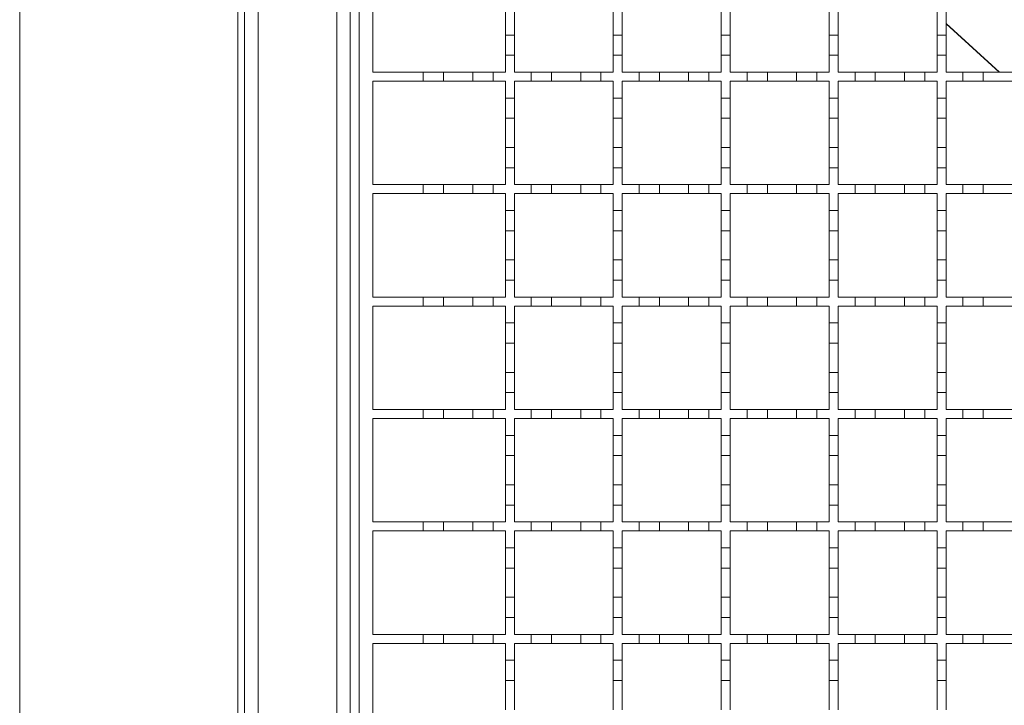
# Model space of a CAD drawing. Units: millimetres. Extents: x 713 to 1763, y 121 to 1540.
# Drawn here: x 823 to 1042, y 1011 to 1163 of the extents above; entities that cross this region are included whole.
import ezdxf

# ---------------------------------------------------------------- set-up
doc = ezdxf.new("R2010")
doc.units = ezdxf.units.MM
doc.header["$LTSCALE"] = 8
doc.linetypes.add('SLD-Durchgehend', pattern=[0])

msp = doc.modelspace()

# ---------------------------------------------------------------- linework, layer by layer
at = {"color": 7, "linetype": 'SLD-Durchgehend', "lineweight": 18}
for p, q in [((822.78, 1361.82), (822.78, 790.82)), ((871.28, 827.32), (871.28, 1325.32)), ((872.78, 827.32), (872.78, 1325.32)), ((875.78, 1325.32), (875.78, 827.32)), ((893.28, 848.32), (893.28, 1304.32)), ((896.28, 1302.82), (896.28, 849.82)), ((898.28, 849.82), (898.28, 1300.82)), ((901.28, 1151.32), (901.28, 1174.32)), ((930.78, 1166.07), (930.78, 1159.57)), ((932.78, 1159.57), (932.78, 1166.07)), ((954.78, 1166.07), (954.78, 1159.57)), ((956.78, 1159.57), (956.78, 1166.07)), ((978.78, 1166.07), (978.78, 1159.57)), ((980.78, 1159.57), (980.78, 1166.07)), ((1002.78, 1166.07), (1002.78, 1159.57)), ((1004.78, 1159.57), (1004.78, 1166.07)), ((1026.78, 1166.07), (1026.78, 1159.57)), ((1028.78, 1159.57), (1028.78, 1166.07)), ((930.78, 1159.57), (932.78, 1159.57)), ((930.78, 1155.07), (930.78, 1159.57)), ((932.78, 1159.57), (932.78, 1155.07)), ((954.78, 1159.57), (956.78, 1159.57)), ((954.78, 1155.07), (954.78, 1159.57)), ((956.78, 1159.57), (956.78, 1155.07)), ((978.78, 1159.57), (980.78, 1159.57)), ((978.78, 1155.07), (978.78, 1159.57)), ((980.78, 1159.57), (980.78, 1155.07)), ((1002.78, 1159.57), (1004.78, 1159.57)), ((1002.78, 1155.07), (1002.78, 1159.57)), ((1004.78, 1159.57), (1004.78, 1155.07)), ((1026.78, 1159.57), (1028.78, 1159.57)), ((1026.78, 1155.07), (1026.78, 1159.57)), ((1028.78, 1159.57), (1028.78, 1155.07)), ((930.78, 1155.07), (930.78, 1151.32)), ((932.78, 1155.07), (930.78, 1155.07)), ((932.78, 1151.32), (932.78, 1155.07)), ((956.78, 1155.07), (954.78, 1155.07)), ((954.78, 1155.07), (954.78, 1151.32)), ((956.78, 1151.32), (956.78, 1155.07)), ((980.78, 1155.07), (978.78, 1155.07)), ((978.78, 1155.07), (978.78, 1151.32)), ((980.78, 1151.32), (980.78, 1155.07)), ((1002.78, 1155.07), (1002.78, 1151.32)), ((1004.78, 1155.07), (1002.78, 1155.07)), ((1004.78, 1151.32), (1004.78, 1155.07)), ((1026.78, 1155.07), (1026.78, 1151.32)), ((1028.78, 1155.07), (1026.78, 1155.07)), ((1028.78, 1151.32), (1028.78, 1155.07)), ((901.28, 1151.32), (912.53, 1151.32)), ((912.53, 1149.32), (912.53, 1151.32)), ((912.53, 1151.32), (917.03, 1151.32)), ((917.03, 1151.32), (917.03, 1149.32)), ((917.03, 1151.32), (923.53, 1151.32)), ((923.53, 1149.32), (923.53, 1151.32)), ((923.53, 1151.32), (928.03, 1151.32)), ((928.03, 1151.32), (928.03, 1149.32)), ((928.03, 1151.32), (930.78, 1151.32)), ((932.78, 1151.32), (936.53, 1151.32)), ((936.53, 1149.32), (936.53, 1151.32)), ((936.53, 1151.32), (941.03, 1151.32)), ((941.03, 1151.32), (941.03, 1149.32)), ((941.03, 1151.32), (947.53, 1151.32)), ((947.53, 1149.32), (947.53, 1151.32)), ((947.53, 1151.32), (952.03, 1151.32)), ((952.03, 1151.32), (952.03, 1149.32)), ((952.03, 1151.32), (954.78, 1151.32)), ((956.78, 1151.32), (960.53, 1151.32)), ((960.53, 1149.32), (960.53, 1151.32)), ((960.53, 1151.32), (965.03, 1151.32)), ((965.03, 1151.32), (965.03, 1149.32)), ((965.03, 1151.32), (971.53, 1151.32)), ((971.53, 1149.32), (971.53, 1151.32)), ((971.53, 1151.32), (976.03, 1151.32)), ((976.03, 1151.32), (976.03, 1149.32)), ((976.03, 1151.32), (978.78, 1151.32)), ((980.78, 1151.32), (984.53, 1151.32)), ((984.53, 1149.32), (984.53, 1151.32)), ((984.53, 1151.32), (989.03, 1151.32)), ((989.03, 1151.32), (989.03, 1149.32)), ((989.03, 1151.32), (995.53, 1151.32)), ((995.53, 1149.32), (995.53, 1151.32)), ((995.53, 1151.32), (1000.03, 1151.32)), ((1000.03, 1151.32), (1000.03, 1149.32)), ((1000.03, 1151.32), (1002.78, 1151.32)), ((1004.78, 1151.32), (1008.53, 1151.32)), ((1008.53, 1149.32), (1008.53, 1151.32)), ((1008.53, 1151.32), (1013.03, 1151.32)), ((1013.03, 1151.32), (1013.03, 1149.32)), ((1013.03, 1151.32), (1019.53, 1151.32)), ((1019.53, 1149.32), (1019.53, 1151.32)), ((1019.53, 1151.32), (1024.03, 1151.32)), ((1024.03, 1151.32), (1024.03, 1149.32)), ((1024.03, 1151.32), (1026.78, 1151.32)), ((1028.78, 1151.32), (1032.53, 1151.32)), ((1032.53, 1149.32), (1032.53, 1151.32)), ((1032.53, 1151.32), (1037.03, 1151.32)), ((1037.03, 1151.32), (1037.03, 1149.32)), ((1037.03, 1151.32), (1043.53, 1151.32)), ((912.53, 1149.32), (901.28, 1149.32)), ((901.28, 1126.32), (901.28, 1149.32)), ((917.03, 1149.32), (912.53, 1149.32)), ((923.53, 1149.32), (917.03, 1149.32)), ((928.03, 1149.32), (923.53, 1149.32)), ((930.78, 1149.32), (928.03, 1149.32)), ((930.78, 1149.32), (930.78, 1145.57)), ((936.53, 1149.32), (932.78, 1149.32)), ((932.78, 1145.57), (932.78, 1149.32)), ((941.03, 1149.32), (936.53, 1149.32)), ((947.53, 1149.32), (941.03, 1149.32)), ((952.03, 1149.32), (947.53, 1149.32)), ((954.78, 1149.32), (952.03, 1149.32)), ((954.78, 1149.32), (954.78, 1145.57)), ((960.53, 1149.32), (956.78, 1149.32)), ((956.78, 1145.57), (956.78, 1149.32)), ((965.03, 1149.32), (960.53, 1149.32)), ((971.53, 1149.32), (965.03, 1149.32)), ((976.03, 1149.32), (971.53, 1149.32)), ((978.78, 1149.32), (976.03, 1149.32)), ((978.78, 1149.32), (978.78, 1145.57)), ((984.53, 1149.32), (980.78, 1149.32)), ((980.78, 1145.57), (980.78, 1149.32)), ((989.03, 1149.32), (984.53, 1149.32)), ((995.53, 1149.32), (989.03, 1149.32)), ((1000.03, 1149.32), (995.53, 1149.32)), ((1002.78, 1149.32), (1000.03, 1149.32)), ((1002.78, 1149.32), (1002.78, 1145.57)), ((1008.53, 1149.32), (1004.78, 1149.32)), ((1004.78, 1145.57), (1004.78, 1149.32)), ((1013.03, 1149.32), (1008.53, 1149.32)), ((1019.53, 1149.32), (1013.03, 1149.32)), ((1024.03, 1149.32), (1019.53, 1149.32)), ((1026.78, 1149.32), (1024.03, 1149.32)), ((1026.78, 1149.32), (1026.78, 1145.57)), ((1032.53, 1149.32), (1028.78, 1149.32)), ((1028.78, 1145.57), (1028.78, 1149.32)), ((1037.03, 1149.32), (1032.53, 1149.32)), ((1043.53, 1149.32), (1037.03, 1149.32)), ((930.78, 1145.57), (932.78, 1145.57)), ((930.78, 1141.07), (930.78, 1145.57)), ((932.78, 1145.57), (932.78, 1141.07)), ((954.78, 1145.57), (956.78, 1145.57)), ((954.78, 1141.07), (954.78, 1145.57)), ((956.78, 1145.57), (956.78, 1141.07)), ((978.78, 1145.57), (980.78, 1145.57)), ((978.78, 1141.07), (978.78, 1145.57)), ((980.78, 1145.57), (980.78, 1141.07)), ((1002.78, 1145.57), (1004.78, 1145.57)), ((1002.78, 1141.07), (1002.78, 1145.57)), ((1004.78, 1145.57), (1004.78, 1141.07)), ((1026.78, 1145.57), (1028.78, 1145.57)), ((1026.78, 1141.07), (1026.78, 1145.57)), ((1028.78, 1145.57), (1028.78, 1141.07)), ((932.78, 1141.07), (930.78, 1141.07)), ((930.78, 1141.07), (930.78, 1134.57)), ((932.78, 1134.57), (932.78, 1141.07)), ((956.78, 1141.07), (954.78, 1141.07)), ((954.78, 1141.07), (954.78, 1134.57)), ((956.78, 1134.57), (956.78, 1141.07)), ((980.78, 1141.07), (978.78, 1141.07)), ((978.78, 1141.07), (978.78, 1134.57)), ((980.78, 1134.57), (980.78, 1141.07)), ((1004.78, 1141.07), (1002.78, 1141.07)), ((1002.78, 1141.07), (1002.78, 1134.57)), ((1004.78, 1134.57), (1004.78, 1141.07)), ((1028.78, 1141.07), (1026.78, 1141.07)), ((1026.78, 1141.07), (1026.78, 1134.57)), ((1028.78, 1134.57), (1028.78, 1141.07)), ((930.78, 1134.57), (932.78, 1134.57)), ((930.78, 1130.07), (930.78, 1134.57)), ((932.78, 1134.57), (932.78, 1130.07)), ((954.78, 1134.57), (956.78, 1134.57)), ((954.78, 1130.07), (954.78, 1134.57)), ((956.78, 1134.57), (956.78, 1130.07)), ((978.78, 1134.57), (980.78, 1134.57)), ((978.78, 1130.07), (978.78, 1134.57)), ((980.78, 1134.57), (980.78, 1130.07)), ((1002.78, 1134.57), (1004.78, 1134.57)), ((1002.78, 1130.07), (1002.78, 1134.57)), ((1004.78, 1134.57), (1004.78, 1130.07)), ((1026.78, 1134.57), (1028.78, 1134.57)), ((1026.78, 1130.07), (1026.78, 1134.57)), ((1028.78, 1134.57), (1028.78, 1130.07)), ((930.78, 1130.07), (930.78, 1126.32)), ((932.78, 1130.07), (930.78, 1130.07)), ((932.78, 1126.32), (932.78, 1130.07)), ((954.78, 1130.07), (954.78, 1126.32)), ((956.78, 1130.07), (954.78, 1130.07)), ((956.78, 1126.32), (956.78, 1130.07)), ((980.78, 1130.07), (978.78, 1130.07)), ((978.78, 1130.07), (978.78, 1126.32)), ((980.78, 1126.32), (980.78, 1130.07)), ((1002.78, 1130.07), (1002.78, 1126.32)), ((1004.78, 1130.07), (1002.78, 1130.07)), ((1004.78, 1126.32), (1004.78, 1130.07)), ((1026.78, 1130.07), (1026.78, 1126.32)), ((1028.78, 1130.07), (1026.78, 1130.07)), ((1028.78, 1126.32), (1028.78, 1130.07)), ((901.28, 1126.32), (912.53, 1126.32)), ((912.53, 1124.32), (912.53, 1126.32)), ((912.53, 1126.32), (917.03, 1126.32)), ((917.03, 1126.32), (917.03, 1124.32)), ((917.03, 1126.32), (923.53, 1126.32)), ((923.53, 1124.32), (923.53, 1126.32)), ((923.53, 1126.32), (928.03, 1126.32)), ((928.03, 1126.32), (928.03, 1124.32)), ((928.03, 1126.32), (930.78, 1126.32)), ((932.78, 1126.32), (936.53, 1126.32)), ((936.53, 1124.32), (936.53, 1126.32)), ((936.53, 1126.32), (941.03, 1126.32)), ((941.03, 1126.32), (941.03, 1124.32)), ((941.03, 1126.32), (947.53, 1126.32)), ((947.53, 1124.32), (947.53, 1126.32)), ((947.53, 1126.32), (952.03, 1126.32)), ((952.03, 1126.32), (952.03, 1124.32)), ((952.03, 1126.32), (954.78, 1126.32)), ((956.78, 1126.32), (960.53, 1126.32)), ((960.53, 1124.32), (960.53, 1126.32)), ((960.53, 1126.32), (965.03, 1126.32)), ((965.03, 1126.32), (965.03, 1124.32)), ((965.03, 1126.32), (971.53, 1126.32)), ((971.53, 1124.32), (971.53, 1126.32)), ((971.53, 1126.32), (976.03, 1126.32)), ((976.03, 1126.32), (976.03, 1124.32)), ((976.03, 1126.32), (978.78, 1126.32)), ((980.78, 1126.32), (984.53, 1126.32)), ((984.53, 1124.32), (984.53, 1126.32)), ((984.53, 1126.32), (989.03, 1126.32)), ((989.03, 1126.32), (989.03, 1124.32)), ((989.03, 1126.32), (995.53, 1126.32)), ((995.53, 1124.32), (995.53, 1126.32)), ((995.53, 1126.32), (1000.03, 1126.32)), ((1000.03, 1126.32), (1000.03, 1124.32)), ((1000.03, 1126.32), (1002.78, 1126.32)), ((1004.78, 1126.32), (1008.53, 1126.32)), ((1008.53, 1124.32), (1008.53, 1126.32)), ((1008.53, 1126.32), (1013.03, 1126.32)), ((1013.03, 1126.32), (1013.03, 1124.32)), ((1013.03, 1126.32), (1019.53, 1126.32)), ((1019.53, 1124.32), (1019.53, 1126.32)), ((1019.53, 1126.32), (1024.03, 1126.32)), ((1024.03, 1126.32), (1024.03, 1124.32)), ((1024.03, 1126.32), (1026.78, 1126.32)), ((1028.78, 1126.32), (1032.53, 1126.32)), ((1032.53, 1124.32), (1032.53, 1126.32)), ((1032.53, 1126.32), (1037.03, 1126.32)), ((1037.03, 1126.32), (1037.03, 1124.32)), ((1037.03, 1126.32), (1043.53, 1126.32)), ((912.53, 1124.32), (901.28, 1124.32)), ((901.28, 1101.32), (901.28, 1124.32)), ((917.03, 1124.32), (912.53, 1124.32)), ((923.53, 1124.32), (917.03, 1124.32)), ((928.03, 1124.32), (923.53, 1124.32)), ((930.78, 1124.32), (928.03, 1124.32)), ((930.78, 1124.32), (930.78, 1120.57)), ((936.53, 1124.32), (932.78, 1124.32)), ((932.78, 1120.57), (932.78, 1124.32)), ((941.03, 1124.32), (936.53, 1124.32)), ((947.53, 1124.32), (941.03, 1124.32)), ((952.03, 1124.32), (947.53, 1124.32)), ((954.78, 1124.32), (952.03, 1124.32)), ((954.78, 1124.32), (954.78, 1120.57)), ((960.53, 1124.32), (956.78, 1124.32)), ((956.78, 1120.57), (956.78, 1124.32)), ((965.03, 1124.32), (960.53, 1124.32)), ((971.53, 1124.32), (965.03, 1124.32)), ((976.03, 1124.32), (971.53, 1124.32)), ((978.78, 1124.32), (976.03, 1124.32)), ((978.78, 1124.32), (978.78, 1120.57)), ((984.53, 1124.32), (980.78, 1124.32)), ((980.78, 1120.57), (980.78, 1124.32)), ((989.03, 1124.32), (984.53, 1124.32)), ((995.53, 1124.32), (989.03, 1124.32)), ((1000.03, 1124.32), (995.53, 1124.32)), ((1002.78, 1124.32), (1000.03, 1124.32)), ((1002.78, 1124.32), (1002.78, 1120.57)), ((1008.53, 1124.32), (1004.78, 1124.32)), ((1004.78, 1120.57), (1004.78, 1124.32)), ((1013.03, 1124.32), (1008.53, 1124.32)), ((1019.53, 1124.32), (1013.03, 1124.32)), ((1024.03, 1124.32), (1019.53, 1124.32)), ((1026.78, 1124.32), (1024.03, 1124.32)), ((1026.78, 1124.32), (1026.78, 1120.57)), ((1032.53, 1124.32), (1028.78, 1124.32)), ((1028.78, 1120.57), (1028.78, 1124.32)), ((1037.03, 1124.32), (1032.53, 1124.32)), ((1043.53, 1124.32), (1037.03, 1124.32)), ((930.78, 1120.57), (932.78, 1120.57)), ((930.78, 1116.07), (930.78, 1120.57)), ((932.78, 1120.57), (932.78, 1116.07)), ((954.78, 1120.57), (956.78, 1120.57)), ((954.78, 1116.07), (954.78, 1120.57)), ((956.78, 1120.57), (956.78, 1116.07)), ((978.78, 1120.57), (980.78, 1120.57)), ((978.78, 1116.07), (978.78, 1120.57)), ((980.78, 1120.57), (980.78, 1116.07)), ((1002.78, 1120.57), (1004.78, 1120.57)), ((1002.78, 1116.07), (1002.78, 1120.57)), ((1004.78, 1120.57), (1004.78, 1116.07)), ((1026.78, 1120.57), (1028.78, 1120.57)), ((1026.78, 1116.07), (1026.78, 1120.57)), ((1028.78, 1120.57), (1028.78, 1116.07)), ((932.78, 1116.07), (930.78, 1116.07)), ((930.78, 1116.07), (930.78, 1109.57)), ((932.78, 1109.57), (932.78, 1116.07)), ((956.78, 1116.07), (954.78, 1116.07)), ((954.78, 1116.07), (954.78, 1109.57)), ((956.78, 1109.57), (956.78, 1116.07)), ((980.78, 1116.07), (978.78, 1116.07)), ((978.78, 1116.07), (978.78, 1109.57)), ((980.78, 1109.57), (980.78, 1116.07)), ((1004.78, 1116.07), (1002.78, 1116.07)), ((1002.78, 1116.07), (1002.78, 1109.57)), ((1004.78, 1109.57), (1004.78, 1116.07)), ((1028.78, 1116.07), (1026.78, 1116.07)), ((1026.78, 1116.07), (1026.78, 1109.57)), ((1028.78, 1109.57), (1028.78, 1116.07)), ((930.78, 1109.57), (932.78, 1109.57)), ((930.78, 1105.07), (930.78, 1109.57)), ((932.78, 1109.57), (932.78, 1105.07)), ((954.78, 1109.57), (956.78, 1109.57)), ((954.78, 1105.07), (954.78, 1109.57)), ((956.78, 1109.57), (956.78, 1105.07)), ((978.78, 1109.57), (980.78, 1109.57)), ((978.78, 1105.07), (978.78, 1109.57)), ((980.78, 1109.57), (980.78, 1105.07)), ((1002.78, 1109.57), (1004.78, 1109.57)), ((1002.78, 1105.07), (1002.78, 1109.57)), ((1004.78, 1109.57), (1004.78, 1105.07)), ((1026.78, 1109.57), (1028.78, 1109.57)), ((1026.78, 1105.07), (1026.78, 1109.57)), ((1028.78, 1109.57), (1028.78, 1105.07)), ((930.78, 1105.07), (930.78, 1101.32)), ((932.78, 1105.07), (930.78, 1105.07)), ((932.78, 1101.32), (932.78, 1105.07)), ((956.78, 1105.07), (954.78, 1105.07)), ((954.78, 1105.07), (954.78, 1101.32)), ((956.78, 1101.32), (956.78, 1105.07)), ((978.78, 1105.07), (978.78, 1101.32)), ((980.78, 1105.07), (978.78, 1105.07)), ((980.78, 1101.32), (980.78, 1105.07)), ((1002.78, 1105.07), (1002.78, 1101.32)), ((1004.78, 1105.07), (1002.78, 1105.07)), ((1004.78, 1101.32), (1004.78, 1105.07)), ((1026.78, 1105.07), (1026.78, 1101.32)), ((1028.78, 1105.07), (1026.78, 1105.07)), ((1028.78, 1101.32), (1028.78, 1105.07)), ((901.28, 1101.32), (912.53, 1101.32)), ((912.53, 1099.32), (912.53, 1101.32)), ((912.53, 1101.32), (917.03, 1101.32)), ((917.03, 1101.32), (917.03, 1099.32)), ((917.03, 1101.32), (923.53, 1101.32)), ((923.53, 1099.32), (923.53, 1101.32)), ((923.53, 1101.32), (928.03, 1101.32)), ((928.03, 1101.32), (928.03, 1099.32)), ((928.03, 1101.32), (930.78, 1101.32)), ((932.78, 1101.32), (936.53, 1101.32)), ((936.53, 1099.32), (936.53, 1101.32)), ((936.53, 1101.32), (941.03, 1101.32)), ((941.03, 1101.32), (941.03, 1099.32)), ((941.03, 1101.32), (947.53, 1101.32)), ((947.53, 1099.32), (947.53, 1101.32)), ((947.53, 1101.32), (952.03, 1101.32)), ((952.03, 1101.32), (952.03, 1099.32)), ((952.03, 1101.32), (954.78, 1101.32)), ((956.78, 1101.32), (960.53, 1101.32)), ((960.53, 1099.32), (960.53, 1101.32)), ((960.53, 1101.32), (965.03, 1101.32)), ((965.03, 1101.32), (965.03, 1099.32)), ((965.03, 1101.32), (971.53, 1101.32)), ((971.53, 1099.32), (971.53, 1101.32)), ((971.53, 1101.32), (976.03, 1101.32)), ((976.03, 1101.32), (976.03, 1099.32)), ((976.03, 1101.32), (978.78, 1101.32)), ((980.78, 1101.32), (984.53, 1101.32)), ((984.53, 1099.32), (984.53, 1101.32)), ((984.53, 1101.32), (989.03, 1101.32)), ((989.03, 1101.32), (989.03, 1099.32)), ((989.03, 1101.32), (995.53, 1101.32)), ((995.53, 1099.32), (995.53, 1101.32)), ((995.53, 1101.32), (1000.03, 1101.32)), ((1000.03, 1101.32), (1000.03, 1099.32)), ((1000.03, 1101.32), (1002.78, 1101.32)), ((1004.78, 1101.32), (1008.53, 1101.32)), ((1008.53, 1099.32), (1008.53, 1101.32)), ((1008.53, 1101.32), (1013.03, 1101.32)), ((1013.03, 1101.32), (1013.03, 1099.32)), ((1013.03, 1101.32), (1019.53, 1101.32)), ((1019.53, 1099.32), (1019.53, 1101.32)), ((1019.53, 1101.32), (1024.03, 1101.32)), ((1024.03, 1101.32), (1024.03, 1099.32)), ((1024.03, 1101.32), (1026.78, 1101.32)), ((1028.78, 1101.32), (1032.53, 1101.32)), ((1032.53, 1099.32), (1032.53, 1101.32)), ((1032.53, 1101.32), (1037.03, 1101.32)), ((1037.03, 1101.32), (1037.03, 1099.32)), ((1037.03, 1101.32), (1043.53, 1101.32)), ((912.53, 1099.32), (901.28, 1099.32)), ((901.28, 1076.32), (901.28, 1099.32)), ((917.03, 1099.32), (912.53, 1099.32)), ((923.53, 1099.32), (917.03, 1099.32)), ((928.03, 1099.32), (923.53, 1099.32)), ((930.78, 1099.32), (928.03, 1099.32)), ((930.78, 1099.32), (930.78, 1095.57)), ((936.53, 1099.32), (932.78, 1099.32)), ((932.78, 1095.57), (932.78, 1099.32)), ((941.03, 1099.32), (936.53, 1099.32)), ((947.53, 1099.32), (941.03, 1099.32)), ((952.03, 1099.32), (947.53, 1099.32)), ((954.78, 1099.32), (952.03, 1099.32)), ((954.78, 1099.32), (954.78, 1095.57)), ((960.53, 1099.32), (956.78, 1099.32)), ((956.78, 1095.57), (956.78, 1099.32)), ((965.03, 1099.32), (960.53, 1099.32)), ((971.53, 1099.32), (965.03, 1099.32)), ((976.03, 1099.32), (971.53, 1099.32)), ((978.78, 1099.32), (976.03, 1099.32)), ((978.78, 1099.32), (978.78, 1095.57)), ((984.53, 1099.32), (980.78, 1099.32)), ((980.78, 1095.57), (980.78, 1099.32)), ((989.03, 1099.32), (984.53, 1099.32)), ((995.53, 1099.32), (989.03, 1099.32)), ((1000.03, 1099.32), (995.53, 1099.32)), ((1002.78, 1099.32), (1000.03, 1099.32)), ((1002.78, 1099.32), (1002.78, 1095.57)), ((1008.53, 1099.32), (1004.78, 1099.32)), ((1004.78, 1095.57), (1004.78, 1099.32)), ((1013.03, 1099.32), (1008.53, 1099.32)), ((1019.53, 1099.32), (1013.03, 1099.32)), ((1024.03, 1099.32), (1019.53, 1099.32)), ((1026.78, 1099.32), (1024.03, 1099.32)), ((1026.78, 1099.32), (1026.78, 1095.57)), ((1032.53, 1099.32), (1028.78, 1099.32)), ((1028.78, 1095.57), (1028.78, 1099.32)), ((1037.03, 1099.32), (1032.53, 1099.32)), ((1043.53, 1099.32), (1037.03, 1099.32)), ((930.78, 1095.57), (932.78, 1095.57)), ((930.78, 1091.07), (930.78, 1095.57)), ((932.78, 1095.57), (932.78, 1091.07)), ((954.78, 1095.57), (956.78, 1095.57)), ((954.78, 1091.07), (954.78, 1095.57)), ((956.78, 1095.57), (956.78, 1091.07)), ((978.78, 1095.57), (980.78, 1095.57)), ((978.78, 1091.07), (978.78, 1095.57)), ((980.78, 1095.57), (980.78, 1091.07)), ((1002.78, 1095.57), (1004.78, 1095.57)), ((1002.78, 1091.07), (1002.78, 1095.57)), ((1004.78, 1095.57), (1004.78, 1091.07)), ((1026.78, 1095.57), (1028.78, 1095.57)), ((1026.78, 1091.07), (1026.78, 1095.57)), ((1028.78, 1095.57), (1028.78, 1091.07)), ((932.78, 1091.07), (930.78, 1091.07)), ((930.78, 1091.07), (930.78, 1084.57)), ((932.78, 1084.57), (932.78, 1091.07)), ((956.78, 1091.07), (954.78, 1091.07)), ((954.78, 1091.07), (954.78, 1084.57)), ((956.78, 1084.57), (956.78, 1091.07)), ((980.78, 1091.07), (978.78, 1091.07)), ((978.78, 1091.07), (978.78, 1084.57)), ((980.78, 1084.57), (980.78, 1091.07)), ((1004.78, 1091.07), (1002.78, 1091.07)), ((1002.78, 1091.07), (1002.78, 1084.57)), ((1004.78, 1084.57), (1004.78, 1091.07)), ((1028.78, 1091.07), (1026.78, 1091.07)), ((1026.78, 1091.07), (1026.78, 1084.57)), ((1028.78, 1084.57), (1028.78, 1091.07)), ((930.78, 1084.57), (932.78, 1084.57)), ((930.78, 1080.07), (930.78, 1084.57)), ((932.78, 1084.57), (932.78, 1080.07)), ((954.78, 1084.57), (956.78, 1084.57)), ((954.78, 1080.07), (954.78, 1084.57)), ((956.78, 1084.57), (956.78, 1080.07)), ((978.78, 1084.57), (980.78, 1084.57)), ((978.78, 1080.07), (978.78, 1084.57)), ((980.78, 1084.57), (980.78, 1080.07)), ((1002.78, 1084.57), (1004.78, 1084.57)), ((1002.78, 1080.07), (1002.78, 1084.57)), ((1004.78, 1084.57), (1004.78, 1080.07)), ((1026.78, 1084.57), (1028.78, 1084.57)), ((1026.78, 1080.07), (1026.78, 1084.57)), ((1028.78, 1084.57), (1028.78, 1080.07)), ((932.78, 1080.07), (930.78, 1080.07)), ((930.78, 1080.07), (930.78, 1076.32)), ((932.78, 1076.32), (932.78, 1080.07)), ((954.78, 1080.07), (954.78, 1076.32)), ((956.78, 1080.07), (954.78, 1080.07)), ((956.78, 1076.32), (956.78, 1080.07)), ((980.78, 1080.07), (978.78, 1080.07)), ((978.78, 1080.07), (978.78, 1076.32)), ((980.78, 1076.32), (980.78, 1080.07)), ((1004.78, 1080.07), (1002.78, 1080.07)), ((1002.78, 1080.07), (1002.78, 1076.32)), ((1004.78, 1076.32), (1004.78, 1080.07)), ((1026.78, 1080.07), (1026.78, 1076.32)), ((1028.78, 1080.07), (1026.78, 1080.07)), ((1028.78, 1076.32), (1028.78, 1080.07)), ((901.28, 1076.32), (912.53, 1076.32)), ((912.53, 1074.32), (912.53, 1076.32)), ((912.53, 1076.32), (917.03, 1076.32)), ((917.03, 1076.32), (917.03, 1074.32)), ((917.03, 1076.32), (923.53, 1076.32)), ((923.53, 1074.32), (923.53, 1076.32)), ((923.53, 1076.32), (928.03, 1076.32)), ((928.03, 1076.32), (928.03, 1074.32)), ((928.03, 1076.32), (930.78, 1076.32)), ((932.78, 1076.32), (936.53, 1076.32)), ((936.53, 1074.32), (936.53, 1076.32)), ((936.53, 1076.32), (941.03, 1076.32)), ((941.03, 1076.32), (941.03, 1074.32)), ((941.03, 1076.32), (947.53, 1076.32)), ((947.53, 1074.32), (947.53, 1076.32)), ((947.53, 1076.32), (952.03, 1076.32)), ((952.03, 1076.32), (952.03, 1074.32)), ((952.03, 1076.32), (954.78, 1076.32)), ((956.78, 1076.32), (960.53, 1076.32)), ((960.53, 1074.32), (960.53, 1076.32)), ((960.53, 1076.32), (965.03, 1076.32)), ((965.03, 1076.32), (965.03, 1074.32)), ((965.03, 1076.32), (971.53, 1076.32)), ((971.53, 1074.32), (971.53, 1076.32)), ((971.53, 1076.32), (976.03, 1076.32)), ((976.03, 1076.32), (976.03, 1074.32)), ((976.03, 1076.32), (978.78, 1076.32)), ((980.78, 1076.32), (984.53, 1076.32)), ((984.53, 1074.32), (984.53, 1076.32)), ((984.53, 1076.32), (989.03, 1076.32)), ((989.03, 1076.32), (989.03, 1074.32)), ((989.03, 1076.32), (995.53, 1076.32)), ((995.53, 1074.32), (995.53, 1076.32)), ((995.53, 1076.32), (1000.03, 1076.32)), ((1000.03, 1076.32), (1000.03, 1074.32)), ((1000.03, 1076.32), (1002.78, 1076.32)), ((1004.78, 1076.32), (1008.53, 1076.32)), ((1008.53, 1074.32), (1008.53, 1076.32)), ((1008.53, 1076.32), (1013.03, 1076.32)), ((1013.03, 1076.32), (1013.03, 1074.32)), ((1013.03, 1076.32), (1019.53, 1076.32)), ((1019.53, 1074.32), (1019.53, 1076.32)), ((1019.53, 1076.32), (1024.03, 1076.32)), ((1024.03, 1076.32), (1024.03, 1074.32)), ((1024.03, 1076.32), (1026.78, 1076.32)), ((1028.78, 1076.32), (1032.53, 1076.32)), ((1032.53, 1074.32), (1032.53, 1076.32)), ((1032.53, 1076.32), (1037.03, 1076.32)), ((1037.03, 1076.32), (1037.03, 1074.32)), ((1037.03, 1076.32), (1043.53, 1076.32)), ((912.53, 1074.32), (901.28, 1074.32)), ((901.28, 1051.32), (901.28, 1074.32)), ((917.03, 1074.32), (912.53, 1074.32)), ((923.53, 1074.32), (917.03, 1074.32)), ((928.03, 1074.32), (923.53, 1074.32)), ((930.78, 1074.32), (928.03, 1074.32)), ((930.78, 1074.32), (930.78, 1070.57)), ((936.53, 1074.32), (932.78, 1074.32)), ((932.78, 1070.57), (932.78, 1074.32)), ((941.03, 1074.32), (936.53, 1074.32)), ((947.53, 1074.32), (941.03, 1074.32)), ((952.03, 1074.32), (947.53, 1074.32)), ((954.78, 1074.32), (952.03, 1074.32)), ((954.78, 1074.32), (954.78, 1070.57)), ((960.53, 1074.32), (956.78, 1074.32)), ((956.78, 1070.57), (956.78, 1074.32)), ((965.03, 1074.32), (960.53, 1074.32)), ((971.53, 1074.32), (965.03, 1074.32)), ((976.03, 1074.32), (971.53, 1074.32)), ((978.78, 1074.32), (976.03, 1074.32)), ((978.78, 1074.32), (978.78, 1070.57)), ((984.53, 1074.32), (980.78, 1074.32)), ((980.78, 1070.57), (980.78, 1074.32)), ((989.03, 1074.32), (984.53, 1074.32)), ((995.53, 1074.32), (989.03, 1074.32)), ((1000.03, 1074.32), (995.53, 1074.32)), ((1002.78, 1074.32), (1000.03, 1074.32)), ((1002.78, 1074.32), (1002.78, 1070.57)), ((1008.53, 1074.32), (1004.78, 1074.32)), ((1004.78, 1070.57), (1004.78, 1074.32)), ((1013.03, 1074.32), (1008.53, 1074.32)), ((1019.53, 1074.32), (1013.03, 1074.32)), ((1024.03, 1074.32), (1019.53, 1074.32)), ((1026.78, 1074.32), (1024.03, 1074.32)), ((1026.78, 1074.32), (1026.78, 1070.57)), ((1032.53, 1074.32), (1028.78, 1074.32)), ((1028.78, 1070.57), (1028.78, 1074.32)), ((1037.03, 1074.32), (1032.53, 1074.32)), ((1043.53, 1074.32), (1037.03, 1074.32)), ((930.78, 1066.07), (930.78, 1070.57)), ((930.78, 1070.57), (932.78, 1070.57)), ((932.78, 1070.57), (932.78, 1066.07)), ((954.78, 1070.57), (956.78, 1070.57)), ((954.78, 1066.07), (954.78, 1070.57)), ((956.78, 1070.57), (956.78, 1066.07)), ((978.78, 1066.07), (978.78, 1070.57)), ((978.78, 1070.57), (980.78, 1070.57)), ((980.78, 1070.57), (980.78, 1066.07)), ((1002.78, 1066.07), (1002.78, 1070.57)), ((1002.78, 1070.57), (1004.78, 1070.57)), ((1004.78, 1070.57), (1004.78, 1066.07)), ((1026.78, 1070.57), (1028.78, 1070.57)), ((1026.78, 1066.07), (1026.78, 1070.57)), ((1028.78, 1070.57), (1028.78, 1066.07)), ((932.78, 1066.07), (930.78, 1066.07)), ((930.78, 1066.07), (930.78, 1059.57)), ((932.78, 1059.57), (932.78, 1066.07)), ((956.78, 1066.07), (954.78, 1066.07)), ((954.78, 1066.07), (954.78, 1059.57)), ((956.78, 1059.57), (956.78, 1066.07)), ((980.78, 1066.07), (978.78, 1066.07)), ((978.78, 1066.07), (978.78, 1059.57)), ((980.78, 1059.57), (980.78, 1066.07)), ((1004.78, 1066.07), (1002.78, 1066.07)), ((1002.78, 1066.07), (1002.78, 1059.57)), ((1004.78, 1059.57), (1004.78, 1066.07)), ((1028.78, 1066.07), (1026.78, 1066.07)), ((1026.78, 1066.07), (1026.78, 1059.57)), ((1028.78, 1059.57), (1028.78, 1066.07)), ((930.78, 1055.07), (930.78, 1059.57)), ((930.78, 1059.57), (932.78, 1059.57)), ((932.78, 1059.57), (932.78, 1055.07)), ((954.78, 1055.07), (954.78, 1059.57)), ((954.78, 1059.57), (956.78, 1059.57)), ((956.78, 1059.57), (956.78, 1055.07)), ((978.78, 1055.07), (978.78, 1059.57)), ((978.78, 1059.57), (980.78, 1059.57)), ((980.78, 1059.57), (980.78, 1055.07)), ((1002.78, 1055.07), (1002.78, 1059.57)), ((1002.78, 1059.57), (1004.78, 1059.57)), ((1004.78, 1059.57), (1004.78, 1055.07)), ((1026.78, 1055.07), (1026.78, 1059.57)), ((1026.78, 1059.57), (1028.78, 1059.57)), ((1028.78, 1059.57), (1028.78, 1055.07)), ((930.78, 1055.07), (930.78, 1051.32)), ((932.78, 1055.07), (930.78, 1055.07)), ((932.78, 1051.32), (932.78, 1055.07)), ((954.78, 1055.07), (954.78, 1051.32)), ((956.78, 1055.07), (954.78, 1055.07)), ((956.78, 1051.32), (956.78, 1055.07)), ((980.78, 1055.07), (978.78, 1055.07)), ((978.78, 1055.07), (978.78, 1051.32)), ((980.78, 1051.32), (980.78, 1055.07)), ((1002.78, 1055.07), (1002.78, 1051.32)), ((1004.78, 1055.07), (1002.78, 1055.07)), ((1004.78, 1051.32), (1004.78, 1055.07)), ((1026.78, 1055.07), (1026.78, 1051.32)), ((1028.78, 1055.07), (1026.78, 1055.07)), ((1028.78, 1051.32), (1028.78, 1055.07)), ((901.28, 1051.32), (912.53, 1051.32)), ((912.53, 1049.32), (912.53, 1051.32)), ((912.53, 1051.32), (917.03, 1051.32)), ((917.03, 1051.32), (917.03, 1049.32)), ((917.03, 1051.32), (923.53, 1051.32)), ((923.53, 1049.32), (923.53, 1051.32)), ((923.53, 1051.32), (928.03, 1051.32)), ((928.03, 1051.32), (928.03, 1049.32)), ((928.03, 1051.32), (930.78, 1051.32)), ((932.78, 1051.32), (936.53, 1051.32)), ((936.53, 1049.32), (936.53, 1051.32)), ((936.53, 1051.32), (941.03, 1051.32)), ((941.03, 1051.32), (941.03, 1049.32)), ((941.03, 1051.32), (947.53, 1051.32)), ((947.53, 1049.32), (947.53, 1051.32)), ((947.53, 1051.32), (952.03, 1051.32)), ((952.03, 1051.32), (952.03, 1049.32)), ((952.03, 1051.32), (954.78, 1051.32)), ((956.78, 1051.32), (960.53, 1051.32)), ((960.53, 1049.32), (960.53, 1051.32)), ((960.53, 1051.32), (965.03, 1051.32)), ((965.03, 1051.32), (965.03, 1049.32)), ((965.03, 1051.32), (971.53, 1051.32)), ((971.53, 1049.32), (971.53, 1051.32)), ((971.53, 1051.32), (976.03, 1051.32)), ((976.03, 1051.32), (976.03, 1049.32)), ((976.03, 1051.32), (978.78, 1051.32)), ((980.78, 1051.32), (984.53, 1051.32)), ((984.53, 1049.32), (984.53, 1051.32)), ((984.53, 1051.32), (989.03, 1051.32)), ((989.03, 1051.32), (989.03, 1049.32)), ((989.03, 1051.32), (995.53, 1051.32)), ((995.53, 1049.32), (995.53, 1051.32)), ((995.53, 1051.32), (1000.03, 1051.32)), ((1000.03, 1051.32), (1000.03, 1049.32)), ((1000.03, 1051.32), (1002.78, 1051.32)), ((1004.78, 1051.32), (1008.53, 1051.32)), ((1008.53, 1049.32), (1008.53, 1051.32)), ((1008.53, 1051.32), (1013.03, 1051.32)), ((1013.03, 1051.32), (1013.03, 1049.32)), ((1013.03, 1051.32), (1019.53, 1051.32)), ((1019.53, 1049.32), (1019.53, 1051.32)), ((1019.53, 1051.32), (1024.03, 1051.32)), ((1024.03, 1051.32), (1024.03, 1049.32)), ((1024.03, 1051.32), (1026.78, 1051.32)), ((1028.78, 1051.32), (1032.53, 1051.32)), ((1032.53, 1049.32), (1032.53, 1051.32)), ((1032.53, 1051.32), (1037.03, 1051.32)), ((1037.03, 1051.32), (1037.03, 1049.32)), ((1037.03, 1051.32), (1043.53, 1051.32)), ((912.53, 1049.32), (901.28, 1049.32)), ((901.28, 1026.32), (901.28, 1049.32)), ((917.03, 1049.32), (912.53, 1049.32)), ((923.53, 1049.32), (917.03, 1049.32)), ((928.03, 1049.32), (923.53, 1049.32)), ((930.78, 1049.32), (928.03, 1049.32)), ((930.78, 1049.32), (930.78, 1045.57)), ((936.53, 1049.32), (932.78, 1049.32)), ((932.78, 1045.57), (932.78, 1049.32)), ((941.03, 1049.32), (936.53, 1049.32)), ((947.53, 1049.32), (941.03, 1049.32)), ((952.03, 1049.32), (947.53, 1049.32)), ((954.78, 1049.32), (952.03, 1049.32)), ((954.78, 1049.32), (954.78, 1045.57)), ((960.53, 1049.32), (956.78, 1049.32)), ((956.78, 1045.57), (956.78, 1049.32)), ((965.03, 1049.32), (960.53, 1049.32)), ((971.53, 1049.32), (965.03, 1049.32)), ((976.03, 1049.32), (971.53, 1049.32)), ((978.78, 1049.32), (976.03, 1049.32)), ((978.78, 1049.32), (978.78, 1045.57)), ((984.53, 1049.32), (980.78, 1049.32)), ((980.78, 1045.57), (980.78, 1049.32)), ((989.03, 1049.32), (984.53, 1049.32)), ((995.53, 1049.32), (989.03, 1049.32)), ((1000.03, 1049.32), (995.53, 1049.32)), ((1002.78, 1049.32), (1000.03, 1049.32)), ((1002.78, 1049.32), (1002.78, 1045.57)), ((1008.53, 1049.32), (1004.78, 1049.32)), ((1004.78, 1045.57), (1004.78, 1049.32)), ((1013.03, 1049.32), (1008.53, 1049.32)), ((1019.53, 1049.32), (1013.03, 1049.32)), ((1024.03, 1049.32), (1019.53, 1049.32)), ((1026.78, 1049.32), (1024.03, 1049.32)), ((1026.78, 1049.32), (1026.78, 1045.57)), ((1032.53, 1049.32), (1028.78, 1049.32)), ((1028.78, 1045.57), (1028.78, 1049.32)), ((1037.03, 1049.32), (1032.53, 1049.32)), ((1043.53, 1049.32), (1037.03, 1049.32)), ((930.78, 1045.57), (932.78, 1045.57)), ((930.78, 1041.07), (930.78, 1045.57)), ((932.78, 1045.57), (932.78, 1041.07)), ((954.78, 1045.57), (956.78, 1045.57)), ((954.78, 1041.07), (954.78, 1045.57)), ((956.78, 1045.57), (956.78, 1041.07)), ((978.78, 1041.07), (978.78, 1045.57)), ((978.78, 1045.57), (980.78, 1045.57)), ((980.78, 1045.57), (980.78, 1041.07)), ((1002.78, 1045.57), (1004.78, 1045.57)), ((1002.78, 1041.07), (1002.78, 1045.57)), ((1004.78, 1045.57), (1004.78, 1041.07)), ((1026.78, 1045.57), (1028.78, 1045.57)), ((1026.78, 1041.07), (1026.78, 1045.57)), ((1028.78, 1045.57), (1028.78, 1041.07)), ((932.78, 1041.07), (930.78, 1041.07)), ((930.78, 1041.07), (930.78, 1034.57)), ((932.78, 1034.57), (932.78, 1041.07)), ((956.78, 1041.07), (954.78, 1041.07)), ((954.78, 1041.07), (954.78, 1034.57)), ((956.78, 1034.57), (956.78, 1041.07)), ((980.78, 1041.07), (978.78, 1041.07)), ((978.78, 1041.07), (978.78, 1034.57)), ((980.78, 1034.57), (980.78, 1041.07)), ((1004.78, 1041.07), (1002.78, 1041.07)), ((1002.78, 1041.07), (1002.78, 1034.57)), ((1004.78, 1034.57), (1004.78, 1041.07)), ((1028.78, 1041.07), (1026.78, 1041.07)), ((1026.78, 1041.07), (1026.78, 1034.57)), ((1028.78, 1034.57), (1028.78, 1041.07)), ((930.78, 1030.07), (930.78, 1034.57)), ((930.78, 1034.57), (932.78, 1034.57)), ((932.78, 1034.57), (932.78, 1030.07)), ((954.78, 1030.07), (954.78, 1034.57)), ((954.78, 1034.57), (956.78, 1034.57)), ((956.78, 1034.57), (956.78, 1030.07)), ((978.78, 1030.07), (978.78, 1034.57)), ((978.78, 1034.57), (980.78, 1034.57)), ((980.78, 1034.57), (980.78, 1030.07)), ((1002.78, 1030.07), (1002.78, 1034.57)), ((1002.78, 1034.57), (1004.78, 1034.57)), ((1004.78, 1034.57), (1004.78, 1030.07)), ((1026.78, 1030.07), (1026.78, 1034.57)), ((1026.78, 1034.57), (1028.78, 1034.57)), ((1028.78, 1034.57), (1028.78, 1030.07)), ((930.78, 1030.07), (930.78, 1026.32)), ((932.78, 1030.07), (930.78, 1030.07)), ((932.78, 1026.32), (932.78, 1030.07)), ((956.78, 1030.07), (954.78, 1030.07)), ((954.78, 1030.07), (954.78, 1026.32)), ((956.78, 1026.32), (956.78, 1030.07)), ((978.78, 1030.07), (978.78, 1026.32)), ((980.78, 1030.07), (978.78, 1030.07)), ((980.78, 1026.32), (980.78, 1030.07)), ((1004.78, 1030.07), (1002.78, 1030.07)), ((1002.78, 1030.07), (1002.78, 1026.32)), ((1004.78, 1026.32), (1004.78, 1030.07)), ((1026.78, 1030.07), (1026.78, 1026.32)), ((1028.78, 1030.07), (1026.78, 1030.07)), ((1028.78, 1026.32), (1028.78, 1030.07)), ((901.28, 1026.32), (912.53, 1026.32)), ((912.53, 1024.32), (912.53, 1026.32)), ((912.53, 1026.32), (917.03, 1026.32)), ((917.03, 1026.32), (917.03, 1024.32)), ((917.03, 1026.32), (923.53, 1026.32)), ((923.53, 1024.32), (923.53, 1026.32)), ((923.53, 1026.32), (928.03, 1026.32)), ((928.03, 1026.32), (928.03, 1024.32)), ((928.03, 1026.32), (930.78, 1026.32)), ((932.78, 1026.32), (936.53, 1026.32)), ((936.53, 1024.32), (936.53, 1026.32)), ((936.53, 1026.32), (941.03, 1026.32)), ((941.03, 1026.32), (941.03, 1024.32)), ((941.03, 1026.32), (947.53, 1026.32)), ((947.53, 1024.32), (947.53, 1026.32)), ((947.53, 1026.32), (952.03, 1026.32)), ((952.03, 1026.32), (952.03, 1024.32)), ((952.03, 1026.32), (954.78, 1026.32)), ((956.78, 1026.32), (960.53, 1026.32)), ((960.53, 1024.32), (960.53, 1026.32)), ((960.53, 1026.32), (965.03, 1026.32)), ((965.03, 1026.32), (965.03, 1024.32)), ((965.03, 1026.32), (971.53, 1026.32)), ((971.53, 1024.32), (971.53, 1026.32)), ((971.53, 1026.32), (976.03, 1026.32)), ((976.03, 1026.32), (976.03, 1024.32)), ((976.03, 1026.32), (978.78, 1026.32)), ((980.78, 1026.32), (984.53, 1026.32)), ((984.53, 1024.32), (984.53, 1026.32)), ((984.53, 1026.32), (989.03, 1026.32)), ((989.03, 1026.32), (989.03, 1024.32)), ((989.03, 1026.32), (995.53, 1026.32)), ((995.53, 1024.32), (995.53, 1026.32)), ((995.53, 1026.32), (1000.03, 1026.32)), ((1000.03, 1026.32), (1000.03, 1024.32)), ((1000.03, 1026.32), (1002.78, 1026.32)), ((1004.78, 1026.32), (1008.53, 1026.32)), ((1008.53, 1024.32), (1008.53, 1026.32)), ((1008.53, 1026.32), (1013.03, 1026.32)), ((1013.03, 1026.32), (1013.03, 1024.32)), ((1013.03, 1026.32), (1019.53, 1026.32)), ((1019.53, 1024.32), (1019.53, 1026.32)), ((1019.53, 1026.32), (1024.03, 1026.32)), ((1024.03, 1026.32), (1024.03, 1024.32)), ((1024.03, 1026.32), (1026.78, 1026.32)), ((1028.78, 1026.32), (1032.53, 1026.32)), ((1032.53, 1024.32), (1032.53, 1026.32)), ((1032.53, 1026.32), (1037.03, 1026.32)), ((1037.03, 1026.32), (1037.03, 1024.32)), ((1037.03, 1026.32), (1043.53, 1026.32)), ((912.53, 1024.32), (901.28, 1024.32)), ((901.28, 1001.32), (901.28, 1024.32)), ((917.03, 1024.32), (912.53, 1024.32)), ((923.53, 1024.32), (917.03, 1024.32)), ((928.03, 1024.32), (923.53, 1024.32)), ((930.78, 1024.32), (928.03, 1024.32)), ((930.78, 1024.32), (930.78, 1020.57)), ((936.53, 1024.32), (932.78, 1024.32)), ((932.78, 1020.57), (932.78, 1024.32)), ((941.03, 1024.32), (936.53, 1024.32)), ((947.53, 1024.32), (941.03, 1024.32)), ((952.03, 1024.32), (947.53, 1024.32)), ((954.78, 1024.32), (952.03, 1024.32)), ((954.78, 1024.32), (954.78, 1020.57)), ((960.53, 1024.32), (956.78, 1024.32)), ((956.78, 1020.57), (956.78, 1024.32)), ((965.03, 1024.32), (960.53, 1024.32)), ((971.53, 1024.32), (965.03, 1024.32)), ((976.03, 1024.32), (971.53, 1024.32)), ((978.78, 1024.32), (976.03, 1024.32)), ((978.78, 1024.32), (978.78, 1020.57)), ((984.53, 1024.32), (980.78, 1024.32)), ((980.78, 1020.57), (980.78, 1024.32)), ((989.03, 1024.32), (984.53, 1024.32)), ((995.53, 1024.32), (989.03, 1024.32)), ((1000.03, 1024.32), (995.53, 1024.32)), ((1002.78, 1024.32), (1000.03, 1024.32)), ((1002.78, 1024.32), (1002.78, 1020.57)), ((1008.53, 1024.32), (1004.78, 1024.32)), ((1004.78, 1020.57), (1004.78, 1024.32)), ((1013.03, 1024.32), (1008.53, 1024.32)), ((1019.53, 1024.32), (1013.03, 1024.32)), ((1024.03, 1024.32), (1019.53, 1024.32)), ((1026.78, 1024.32), (1024.03, 1024.32)), ((1026.78, 1024.32), (1026.78, 1020.57)), ((1032.53, 1024.32), (1028.78, 1024.32)), ((1028.78, 1020.57), (1028.78, 1024.32)), ((1037.03, 1024.32), (1032.53, 1024.32)), ((1043.53, 1024.32), (1037.03, 1024.32)), ((930.78, 1020.57), (932.78, 1020.57)), ((930.78, 1016.07), (930.78, 1020.57)), ((932.78, 1020.57), (932.78, 1016.07)), ((954.78, 1016.07), (954.78, 1020.57)), ((954.78, 1020.57), (956.78, 1020.57)), ((956.78, 1020.57), (956.78, 1016.07)), ((978.78, 1020.57), (980.78, 1020.57)), ((978.78, 1016.07), (978.78, 1020.57)), ((980.78, 1020.57), (980.78, 1016.07)), ((1002.78, 1016.07), (1002.78, 1020.57)), ((1002.78, 1020.57), (1004.78, 1020.57)), ((1004.78, 1020.57), (1004.78, 1016.07)), ((1026.78, 1020.57), (1028.78, 1020.57)), ((1026.78, 1016.07), (1026.78, 1020.57)), ((1028.78, 1020.57), (1028.78, 1016.07)), ((932.78, 1016.07), (930.78, 1016.07)), ((930.78, 1016.07), (930.78, 1009.57)), ((932.78, 1009.57), (932.78, 1016.07)), ((956.78, 1016.07), (954.78, 1016.07)), ((954.78, 1016.07), (954.78, 1009.57)), ((956.78, 1009.57), (956.78, 1016.07)), ((980.78, 1016.07), (978.78, 1016.07)), ((978.78, 1016.07), (978.78, 1009.57)), ((980.78, 1009.57), (980.78, 1016.07)), ((1004.78, 1016.07), (1002.78, 1016.07)), ((1002.78, 1016.07), (1002.78, 1009.57)), ((1004.78, 1009.57), (1004.78, 1016.07)), ((1028.78, 1016.07), (1026.78, 1016.07)), ((1026.78, 1016.07), (1026.78, 1009.57)), ((1028.78, 1009.57), (1028.78, 1016.07))]:
    msp.add_line(p, q, dxfattribs=at)
at = {"color": 1, "linetype": 'SLD-Durchgehend', "lineweight": 18}
for p, q in [((1028.78, 1162.1), (1040.66, 1151.32)), ((1028.78, 1162.04), (1040.59, 1151.32))]:
    msp.add_line(p, q, dxfattribs=at)

doc.saveas('drawing.dxf')
